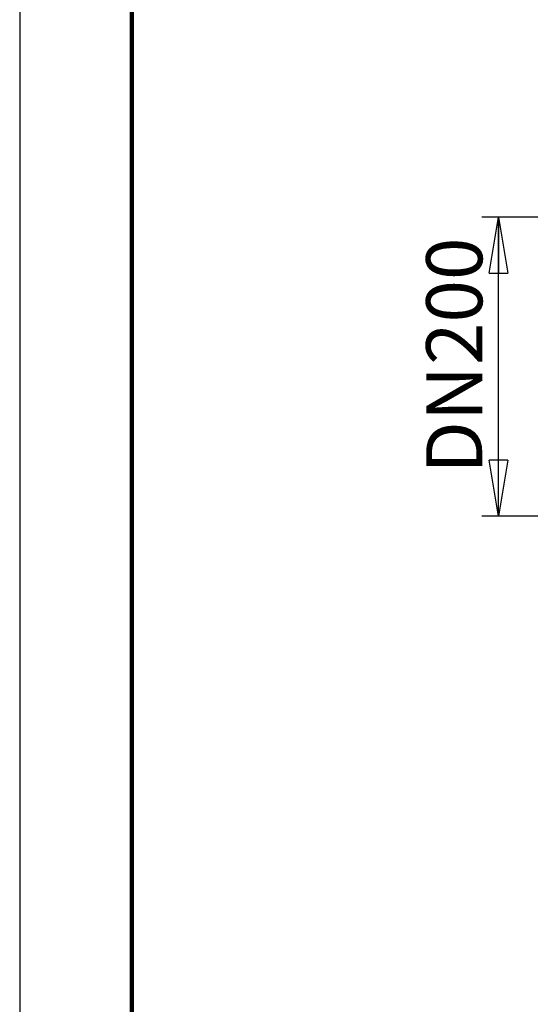
# Model space of a CAD drawing. Units: millimetres. Extents: x -4 to 213, y 0 to 297.
# Drawn here: x 0 to 23, y 129 to 173 of the extents above; entities that cross this region are included whole.
import ezdxf

# ---------------------------------------------------------------- set-up
doc = ezdxf.new("R2010")
doc.units = ezdxf.units.MM
doc.layers.add('FORMAT', color=7, linetype='Continuous')
doc.styles.add('SLDTEXTSTYLE0', font='TXT', dxfattribs={"width": 0.605})
doc.dimstyles.new('SLDDIMSTYLE2', dxfattribs={"dimtxt": 2.5, "dimasz": 2.5, "dimexe": 0, "dimexo": 0.0625, "dimtad": 1, "dimlfac": 15, "dimrnd": 1e-09, "dimzin": 12, "dimdsep": 46, "dimtxsty": 'SLDTEXTSTYLE0', "dimblk1": 'CLOSED', "dimblk2": 'CLOSED', "dimsah": 1, "dimcen": 0.09, "dimadec": 0, "dimazin": 3, "dimtfac": 1, "dimtofl": 0, "dimtmove": 0, "dimatfit": 3, "dimldrblk": 'CLOSED', "dimfxl": 0, "dimfrac": 2, "dimtolj": 1, "dimtzin": 12, "dimarcsym": 0})

# ---------------------------------------------------------------- blocks, each defined once
blk = doc.blocks.new('_Closed')
at = {"color": 0, "linetype": 'ByBlock', "lineweight": -2}
for p, q in [((-1, 0.166667), (0, 0)), ((-1, 0.166667), (-1, -0.166667)), ((0, 0), (-1, -0.166667)), ((0, 0), (-1, 0))]:
    blk.add_line(p, q, dxfattribs=at)
blk = doc.blocks.new('_D_10')
at = {"layer": 'FORMAT', "color": 7}
for p, q in [((28.329, 163.938), (20.579, 163.938)), ((21.329, 150.604), (21.329, 163.938)), ((28.329, 150.604), (20.579, 150.604))]:
    blk.add_line(p, q, dxfattribs=at)
at = {"layer": 'FORMAT', "color": 7, "xscale": 2.5, "yscale": 2.5}
for p, rotation in [((21.329, 163.938, -1.058), 90.00000000000044), ((21.329, 150.604, -1.058), 270.0000000000005)]:
    blk.add_blockref('_Closed', p, dxfattribs=dict(at, rotation=rotation))
at = {"layer": 'FORMAT', "color": 7, "char_height": 2.5, "attachment_point": 1, "rotation": 90, "style": 'SLDTEXTSTYLE0'}
for s, insert in [('200', (18.107, 157.346)), ('DN', (18.107, 152.499))]:
    blk.add_mtext(s, dxfattribs=dict(at, insert=insert))

msp = doc.modelspace()

# ---------------------------------------------------------------- linework, layer by layer
at = {"color": 7, "linetype": 'Continuous', "lineweight": 25}
msp.add_line((0, 297), (0, 0), dxfattribs=at)
at = {"color": 7, "linetype": 'Continuous', "lineweight": 140}
msp.add_line((5, 292), (5, 5), dxfattribs=at)

# ---------------------------------------------------------------- dimensions: what is measured, and where the dimension line sits
at = {"layer": 'FORMAT', "color": 7}
dim = msp.add_linear_dim(base=(21.32949, 163.93782), p1=(29.32949, 150.60448), p2=(29.32949, 163.93782), angle=90, text='DN <>', dimstyle='SLDDIMSTYLE2', dxfattribs=at)
dim.commit()
dim.dimension.update_dxf_attribs({"geometry": '_D_10', "text_midpoint": (21.32949, 157.27115), "dimtype": 160})

doc.saveas('drawing.dxf')
